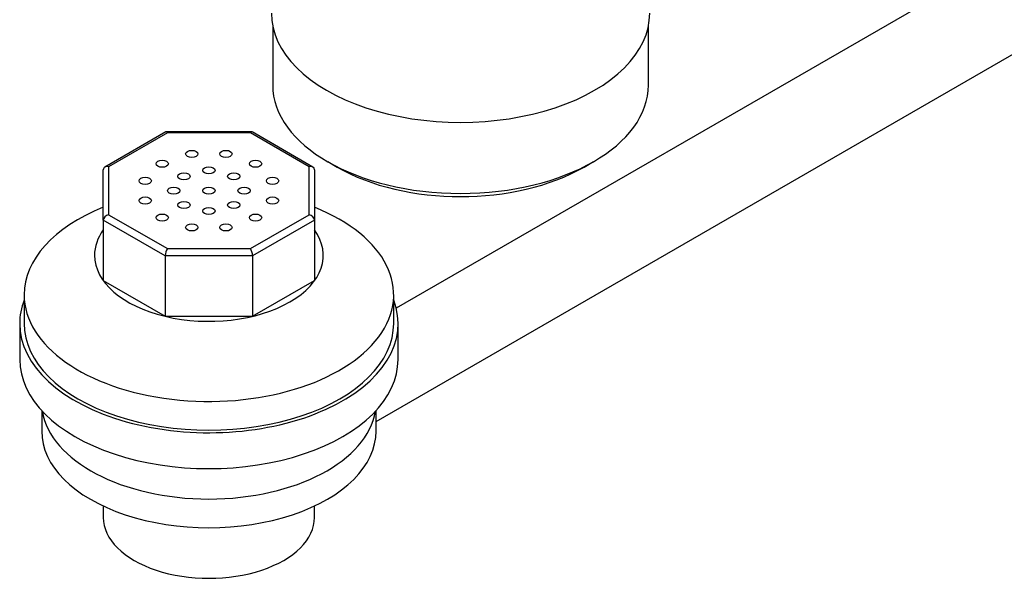
# Model space of a CAD drawing. Units: millimetres. Extents: x -346 to 1655, y 0 to 1381.
# Drawn here: x -346 to -234, y 10 to 74 of the extents above; entities that cross this region are included whole.
import ezdxf

# ---------------------------------------------------------------- set-up
doc = ezdxf.new("R2010")
doc.units = ezdxf.units.MM
for name, color, linetype in [('442', 7, 'Continuous'), ('45386', 7, 'Continuous'), ('4824', 7, 'Continuous'), ('8209', 7, 'Continuous'), ('8906', 7, 'Continuous'), ('Défaut', 7, 'Continuous')]:
    doc.layers.add(name, color=color, linetype=linetype)

# ---------------------------------------------------------------- blocks, each defined once
blk = doc.blocks.new('SE2')
at = {"layer": '442', "color": 7, "linetype": 'Continuous'}
for p, q in [((-343.6, 29.5), (-343.6, 27.15)), ((-305.6, 27.15), (-305.6, 29.5)), ((-336.6, 18.64), (-336.6, 17.35)), ((-312.6, 17.35), (-312.6, 18.64))]:
    blk.add_line(p, q, dxfattribs=at)
for centre, major_axis, start_param, end_param in [((-324.6, 30.41), (-19, 0), 0.090839, 3.050753), ((-324.6, 27.15), (-19, 0), 0, 3.141593), ((-324.6, 17.35), (-12, 0), 0, 3.141593)]:
    blk.add_ellipse(centre, major_axis=major_axis, ratio=0.57735, start_param=start_param, end_param=end_param, dxfattribs=at)
at = {"layer": '45386', "color": 7, "linetype": 'Continuous'}
for p, q in [((-317.35, 73.21), (-317.35, 66.51)), ((-274.65, 66.51), (-274.65, 73.21)), ((-311.1, 57.8), (-310.04, 57.18)), ((-281.97, 57.18), (-280.91, 57.8))]:
    blk.add_line(p, q, dxfattribs=at)
for centre, major_axis, start_param, end_param in [((-296, 74.68), (-21.5, 0), 0, 3.141593), ((-296, 66.51), (21.35, 0), 3.141593, 6.283185), ((-296, 65.29), (-19.85, 0), 0.785398, 2.356194)]:
    blk.add_ellipse(centre, major_axis=major_axis, ratio=0.57735, start_param=start_param, end_param=end_param, dxfattribs=at)
at = {"layer": '4824', "color": 7, "linetype": 'Continuous'}
for p, q in [((-329.5, 61.18), (-336.42, 57.18)), ((-329.32, 61.08), (-336, 57.23)), ((-319.73, 61.19), (-329.47, 61.19)), ((-319.88, 61.08), (-329.32, 61.08)), ((-313.2, 57.23), (-319.88, 61.08)), ((-312.78, 57.18), (-319.7, 61.18)), ((-336, 57.23), (-336, 51.77)), ((-313.2, 51.77), (-313.2, 57.23)), ((-336.6, 51.14), (-336.6, 56.88)), ((-312.6, 56.88), (-312.6, 51.14)), ((-336, 51.77), (-329.32, 47.92)), ((-319.88, 47.92), (-313.2, 51.77)), ((-336.6, 51.14), (-336.6, 44.28)), ((-329.57, 47.08), (-336.6, 51.14)), ((-312.6, 51.14), (-319.63, 47.08)), ((-312.6, 51.14), (-312.6, 44.28)), ((-329.57, 47.08), (-329.57, 40.22)), ((-319.63, 47.08), (-329.57, 47.08)), ((-329.32, 47.92), (-319.88, 47.92)), ((-319.63, 47.08), (-319.63, 40.22)), ((-336.6, 44.28), (-329.57, 40.22)), ((-319.63, 40.22), (-312.6, 44.28)), ((-345.6, 42.66), (-345.6, 39.39)), ((-303.6, 39.39), (-303.6, 42.66)), ((-329.57, 40.22), (-319.63, 40.22))]:
    blk.add_line(p, q, dxfattribs=at)
for centre, major_axis, ratio, start_param, end_param in [((-329.32, 60.59), (0.16, -0.598), 0.317837, 2.441154, 3.226552), ((-319.88, 60.59), (-0.16, -0.598), 0.317837, 3.056633, 3.842032), ((-336, 56.74), (0.554, -0.32), 0.717439, 1.963495, 3.534292), ((-313.2, 56.74), (-0.554, -0.32), 0.717439, 2.748894, 4.31969), ((-324.6, 42.66), (-21, 0), 0.57735, 5.320635, 6.283185), ((-324.6, 42.66), (-21, 0), 0.57735, 0, 4.104143), ((-336, 51.28), (-0.554, -0.32), 0.717439, 4.31969, 5.890486), ((-313.2, 51.28), (-0.554, 0.32), 0.717439, 3.534292, 5.105088), ((-324.6, 47.15), (-13, 0), 0.57735, 5.888581, 6.283185), ((-324.6, 47.15), (-13, 0), 0.57735, 0, 3.536197), ((-329.32, 47.43), (-0.16, -0.598), 0.317837, 3.842032, 5.412828), ((-319.88, 47.43), (-0.16, 0.598), 0.317837, 4.01195, 5.582746), ((-324.6, 39.39), (-21, 0), 0.57735, 0, 3.141593)]:
    blk.add_ellipse(centre, major_axis=major_axis, ratio=ratio, start_param=start_param, end_param=end_param, dxfattribs=at)
for centre in [(-326.54, 58.68), (-322.66, 58.68), (-329.9, 57.56), (-324.6, 56.81), (-319.3, 57.56), (-331.84, 55.62), (-327.43, 56.13), (-321.77, 56.13), (-317.36, 55.62), (-328.6, 54.5), (-324.6, 54.5), (-320.6, 54.5), (-331.84, 53.38), (-317.36, 53.38), (-327.43, 52.87), (-324.6, 52.19), (-321.77, 52.87), (-329.9, 51.44), (-319.3, 51.44), (-326.54, 50.32), (-322.66, 50.32)]:
    blk.add_ellipse(centre, major_axis=(-0.7, 0), ratio=0.57735, dxfattribs=at)
at = {"layer": '8209', "color": 7, "linetype": 'Continuous'}
for p, q in [((-143.96, 133.13), (-303.31, 41.13)), ((-305.6, 28.26), (-138.96, 124.47))]:
    blk.add_line(p, q, dxfattribs=at)
at = {"layer": '8906', "color": 7, "linetype": 'Continuous'}
for p, q in [((-346.1, 39.39), (-346.1, 35.31)), ((-303.1, 35.31), (-303.1, 39.39))]:
    blk.add_line(p, q, dxfattribs=at)
for centre, start_param, end_param in [((-324.6, 39.39), 6.0671, 6.283185), ((-324.6, 39.39), 0, 3.357678), ((-324.6, 35.31), 0, 3.141593)]:
    blk.add_ellipse(centre, major_axis=(-21.5, 0), ratio=0.57735, start_param=start_param, end_param=end_param, dxfattribs=at)

msp = doc.modelspace()

# ---------------------------------------------------------------- block references
at = {"layer": 'Défaut'}
msp.add_blockref('SE2', (0, 0), dxfattribs=at)

doc.saveas('drawing.dxf')
